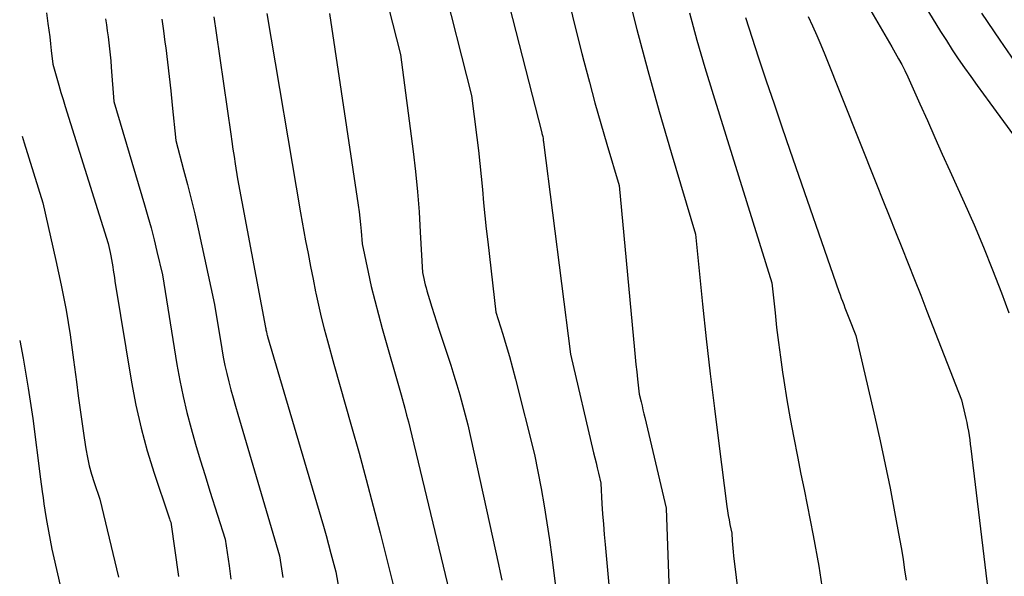
# Model space of a CAD drawing. Units: inches. Extents: x 2614773 to 2617493, y 1499153 to 1502033.
# Drawn here: x 2614814 to 2614896, y 1500601 to 1500647 of the extents above; entities that cross this region are included whole.
import ezdxf

# ---------------------------------------------------------------- set-up
doc = ezdxf.new("R2010")
doc.units = ezdxf.units.IN
doc.header["$MEASUREMENT"] = 0
doc.layers.add('Tile_2735_11_NW_contour_2ft', color=104, linetype='Continuous')

msp = doc.modelspace()

# ---------------------------------------------------------------- linework, layer by layer
at = {"layer": 'Tile_2735_11_NW_contour_2ft'}
for points in [[(2614854.039, 1500651.307, 8002), (2614857.535, 1500637.558, 8002), (2614857.539, 1500637.539, 8002), (2614857.545, 1500637.519, 8002), (2614857.55, 1500637.5, 8002), (2614857.556, 1500637.48, 8002), (2614857.579, 1500637.398, 8002), (2614857.584, 1500637.381, 8002), (2614857.589, 1500637.364, 8002), (2614857.594, 1500637.348, 8002), (2614857.599, 1500637.331, 8002), (2614857.63, 1500637.23, 8002), (2614857.647, 1500637.073, 8002), (2614857.655, 1500636.994, 8002), (2614857.664, 1500636.915, 8002), (2614857.673, 1500636.837, 8002), (2614857.683, 1500636.758, 8002), (2614859.93, 1500619.13, 8002), (2614861.856, 1500610.913, 8002), (2614861.955, 1500610.491, 8002), (2614862.054, 1500610.069, 8002), (2614862.153, 1500609.647, 8002), (2614862.252, 1500609.224, 8002), (2614862.45, 1500608.38, 8002), (2614862.55, 1500606.673, 8002), (2614862.604, 1500605.82, 8002), (2614862.664, 1500604.967, 8002), (2614862.733, 1500604.116, 8002), (2614862.808, 1500603.264, 8002), (2614863.46, 1500596.24, 8002)], [(2614844.159, 1500650.512, 8006), (2614845.8, 1500644.08, 8006), (2614846.842, 1500635.99, 8006), (2614847.038, 1500634.317, 8006), (2614847.207, 1500632.643, 8006), (2614847.337, 1500630.965, 8006), (2614847.441, 1500629.284, 8006), (2614847.61, 1500625.92, 8006), (2614847.723, 1500625.41, 8006), (2614847.782, 1500625.156, 8006), (2614847.845, 1500624.902, 8006), (2614847.915, 1500624.651, 8006), (2614847.988, 1500624.4, 8006), (2614848.214, 1500623.661, 8006), (2614848.405, 1500623.043, 8006), (2614848.598, 1500622.425, 8006), (2614848.795, 1500621.808, 8006), (2614848.994, 1500621.191, 8006), (2614849.966, 1500618.207, 8006), (2614850.226, 1500617.387, 8006), (2614850.478, 1500616.565, 8006), (2614850.718, 1500615.739, 8006), (2614850.949, 1500614.91, 8006), (2614851.4, 1500613.25, 8006), (2614853.954, 1500601.616, 8006), (2614854.092, 1500600.958, 8006), (2614854.222, 1500600.297, 8006)], [(2614849.169, 1500650.628, 8004), (2614851.71, 1500640.66, 8004), (2614852.14, 1500637.153, 8004), (2614852.267, 1500636.07, 8004), (2614852.387, 1500634.986, 8004), (2614852.496, 1500633.901, 8004), (2614852.599, 1500632.816, 8004), (2614852.7, 1500631.73, 8004), (2614852.806, 1500630.645, 8004), (2614852.922, 1500629.561, 8004), (2614853.043, 1500628.477, 8004), (2614853.72, 1500622.63, 8004), (2614854.298, 1500620.781, 8004), (2614854.579, 1500619.855, 8004), (2614854.849, 1500618.925, 8004), (2614855.105, 1500617.991, 8004), (2614855.35, 1500617.054, 8004), (2614856.94, 1500610.76, 8004), (2614857.48, 1500607.925, 8004), (2614857.736, 1500606.505, 8004), (2614857.975, 1500605.083, 8004), (2614858.187, 1500603.656, 8004), (2614858.382, 1500602.227, 8004), (2614859.05, 1500596.94, 8004)], [(2614864.577, 1500649.593, 7998), (2614865.45, 1500646.156, 7998), (2614866.355, 1500642.728, 7998), (2614867.311, 1500639.313, 7998), (2614868.301, 1500635.907, 7998), (2614870.33, 1500629.11, 7998), (2614870.921, 1500623.297, 7998), (2614871.228, 1500620.392, 7998), (2614871.553, 1500617.489, 7998), (2614871.901, 1500614.588, 7998), (2614872.266, 1500611.69, 7998), (2614872.95, 1500606.444, 7998), (2614873.003, 1500606.07, 7998), (2614873.06, 1500605.696, 7998), (2614873.125, 1500605.324, 7998), (2614873.194, 1500604.952, 7998), (2614873.34, 1500604.21, 7998), (2614873.382, 1500603.587, 7998), (2614873.405, 1500603.276, 7998), (2614873.431, 1500602.965, 7998), (2614873.463, 1500602.655, 7998), (2614873.497, 1500602.345, 7998), (2614874.171, 1500596.695, 7998)], [(2614888.403, 1500649.771, 7988), (2614890.718, 1500645.987, 7988), (2614891.197, 1500645.221, 7988), (2614891.686, 1500644.461, 7988), (2614892.19, 1500643.711, 7988), (2614892.704, 1500642.968, 7988), (2614893.228, 1500642.231, 7988), (2614893.754, 1500641.496, 7988), (2614894.282, 1500640.763, 7988), (2614894.814, 1500640.031, 7988), (2614897.91, 1500635.79, 7988)], [(2614859.842, 1500648.293, 8000), (2614860.361, 1500646.228, 8000), (2614860.883, 1500644.163, 8000), (2614861.049, 1500643.507, 8000), (2614861.5, 1500641.773, 8000), (2614861.966, 1500640.044, 8000), (2614862.453, 1500638.321, 8000), (2614862.955, 1500636.602, 8000), (2614863.98, 1500633.17, 8000), (2614865.257, 1500619.494, 8000), (2614865.316, 1500618.878, 8000), (2614865.378, 1500618.262, 8000), (2614865.443, 1500617.646, 8000), (2614865.511, 1500617.03, 8000), (2614865.65, 1500615.8, 8000), (2614865.804, 1500615.145, 8000), (2614865.881, 1500614.818, 8000), (2614865.958, 1500614.49, 8000), (2614866.036, 1500614.163, 8000), (2614866.113, 1500613.836, 8000), (2614867.9, 1500606.3, 8000), (2614868.178, 1500598.492, 8000)], [(2614816.34, 1500647.528, 8018), (2614816.462, 1500646.656, 8018), (2614816.538, 1500646.091, 8018), (2614816.61, 1500645.526, 8018), (2614816.677, 1500644.96, 8018), (2614816.74, 1500644.394, 8018), (2614816.86, 1500643.26, 8018), (2614817.198, 1500642.088, 8018), (2614817.369, 1500641.503, 8018), (2614817.543, 1500640.918, 8018), (2614817.72, 1500640.335, 8018), (2614817.9, 1500639.752, 8018), (2614821.47, 1500628.33, 8018), (2614821.637, 1500627.598, 8018), (2614821.701, 1500627.302, 8018), (2614821.76, 1500627.004, 8018), (2614821.811, 1500626.705, 8018), (2614821.856, 1500626.405, 8018), (2614821.899, 1500626.105, 8018), (2614821.943, 1500625.804, 8018), (2614821.99, 1500625.504, 8018), (2614822.038, 1500625.205, 8018), (2614823.418, 1500616.795, 8018), (2614823.782, 1500614.871, 8018), (2614824.207, 1500612.963, 8018), (2614824.725, 1500611.078, 8018), (2614825.304, 1500609.208, 8018), (2614826.495, 1500605.667, 8018), (2614826.524, 1500605.579, 8018), (2614826.555, 1500605.491, 8018), (2614826.586, 1500605.403, 8018), (2614826.617, 1500605.315, 8018), (2614826.68, 1500605.14, 8018), (2614827.321, 1500600.6, 8018)], [(2614830.263, 1500647.205, 8012), (2614830.456, 1500645.884, 8012), (2614831.672, 1500637.447, 8012), (2614831.763, 1500636.824, 8012), (2614831.855, 1500636.2, 8012), (2614831.95, 1500635.578, 8012), (2614832.046, 1500634.955, 8012), (2614832.24, 1500633.71, 8012), (2614834.569, 1500621.334, 8012), (2614834.585, 1500621.246, 8012), (2614834.602, 1500621.159, 8012), (2614834.619, 1500621.072, 8012), (2614834.636, 1500620.984, 8012), (2614834.67, 1500620.81, 8012), (2614834.673, 1500620.788, 8012), (2614834.706, 1500620.672, 8012), (2614834.712, 1500620.655, 8012), (2614834.717, 1500620.639, 8012), (2614834.722, 1500620.622, 8012), (2614834.727, 1500620.605, 8012), (2614839.163, 1500605.543, 8012), (2614839.381, 1500604.791, 8012), (2614839.595, 1500604.037, 8012), (2614839.801, 1500603.282, 8012), (2614840.003, 1500602.525, 8012), (2614840.4, 1500601.01, 8012), (2614841.843, 1500592.784, 8012)], [(2614834.684, 1500647.475, 8010), (2614837.47, 1500630.9, 8010), (2614837.9, 1500628.554, 8010), (2614838.099, 1500627.492, 8010), (2614838.303, 1500626.431, 8010), (2614838.515, 1500625.372, 8010), (2614838.732, 1500624.314, 8010), (2614838.758, 1500624.187, 8010), (2614838.975, 1500623.195, 8010), (2614839.204, 1500622.206, 8010), (2614839.452, 1500621.221, 8010), (2614839.711, 1500620.239, 8010), (2614840.25, 1500618.28, 8010), (2614841.726, 1500613.091, 8010), (2614842.342, 1500610.885, 8010), (2614842.945, 1500608.676, 8010), (2614843.529, 1500606.461, 8010), (2614844.099, 1500604.242, 8010), (2614845.22, 1500599.8, 8010)], [(2614839.89, 1500647.49, 8008), (2614842.283, 1500631.512, 8008), (2614842.356, 1500630.979, 8008), (2614842.421, 1500630.445, 8008), (2614842.473, 1500629.91, 8008), (2614842.516, 1500629.374, 8008), (2614842.59, 1500628.3, 8008), (2614843.098, 1500625.94, 8008), (2614843.363, 1500624.763, 8008), (2614843.644, 1500623.59, 8008), (2614843.948, 1500622.423, 8008), (2614844.268, 1500621.26, 8008), (2614845.84, 1500615.75, 8008), (2614846.15, 1500614.614, 8008), (2614846.302, 1500614.045, 8008), (2614846.451, 1500613.476, 8008), (2614846.595, 1500612.905, 8008), (2614846.735, 1500612.334, 8008), (2614850.04, 1500598.59, 8008)], [(2614869.818, 1500647.528, 7996), (2614870.448, 1500645.254, 7996), (2614871.111, 1500642.99, 7996), (2614871.797, 1500640.733, 7996), (2614876.69, 1500625.05, 7996), (2614876.945, 1500622.572, 7996), (2614877.081, 1500621.334, 7996), (2614877.23, 1500620.098, 7996), (2614877.396, 1500618.863, 7996), (2614877.575, 1500617.631, 7996), (2614877.684, 1500616.917, 7996), (2614877.938, 1500615.331, 7996), (2614878.208, 1500613.747, 7996), (2614878.501, 1500612.168, 7996), (2614878.811, 1500610.591, 7996), (2614879.106, 1500609.144, 7996), (2614879.363, 1500607.868, 7996), (2614879.617, 1500606.592, 7996), (2614879.867, 1500605.315, 7996), (2614880.113, 1500604.037, 7996), (2614880.6, 1500601.48, 7996), (2614880.83, 1500599.798, 7996)], [(2614874.482, 1500647.158, 7994), (2614875.582, 1500643.801, 7994), (2614876.218, 1500641.876, 7994), (2614876.861, 1500639.954, 7994), (2614877.513, 1500638.034, 7994), (2614878.173, 1500636.117, 7994), (2614882.255, 1500624.347, 7994), (2614882.353, 1500624.071, 7994), (2614882.452, 1500623.796, 7994), (2614882.554, 1500623.523, 7994), (2614882.658, 1500623.25, 7994), (2614882.763, 1500622.977, 7994), (2614882.869, 1500622.704, 7994), (2614882.975, 1500622.432, 7994), (2614883.081, 1500622.159, 7994), (2614883.66, 1500620.67, 7994), (2614885.25, 1500613.877, 7994), (2614885.694, 1500611.914, 7994), (2614886.119, 1500609.947, 7994), (2614886.515, 1500607.975, 7994), (2614886.892, 1500605.998, 7994), (2614887.303, 1500603.755, 7994), (2614887.453, 1500602.896, 7994), (2614887.596, 1500602.036, 7994), (2614887.726, 1500601.173, 7994), (2614887.848, 1500600.31, 7994)], [(2614879.708, 1500647.23, 7992), (2614880.075, 1500646.449, 7992), (2614880.431, 1500645.663, 7992), (2614880.769, 1500644.868, 7992), (2614881.096, 1500644.069, 7992), (2614885.375, 1500633.275, 7992), (2614885.901, 1500631.953, 7992), (2614886.428, 1500630.63, 7992), (2614886.957, 1500629.309, 7992), (2614887.487, 1500627.988, 7992), (2614888.016, 1500626.667, 7992), (2614888.543, 1500625.345, 7992), (2614889.066, 1500624.021, 7992), (2614889.586, 1500622.696, 7992), (2614892.47, 1500615.32, 7992), (2614892.747, 1500614.133, 7992), (2614892.826, 1500613.779, 7992), (2614892.9, 1500613.423, 7992), (2614892.968, 1500613.066, 7992), (2614893.03, 1500612.708, 7992), (2614893.087, 1500612.349, 7992), (2614893.141, 1500611.99, 7992), (2614893.189, 1500611.629, 7992), (2614893.235, 1500611.269, 7992), (2614895.11, 1500595.59, 7992)], [(2614884.908, 1500647.692, 7990), (2614886.66, 1500644.7, 7990), (2614887.212, 1500643.72, 7990), (2614887.48, 1500643.226, 7990), (2614887.74, 1500642.728, 7990), (2614887.984, 1500642.222, 7990), (2614888.219, 1500641.711, 7990), (2614888.997, 1500639.954, 7990), (2614889.615, 1500638.562, 7990), (2614890.235, 1500637.17, 7990), (2614890.859, 1500635.781, 7990), (2614891.485, 1500634.392, 7990), (2614892.681, 1500631.75, 7990), (2614893.499, 1500629.891, 7990), (2614894.291, 1500628.022, 7990), (2614895.044, 1500626.136, 7990), (2614895.771, 1500624.241, 7990), (2614896.398, 1500622.553, 7990)], [(2614894.124, 1500647.516, 7986), (2614895.639, 1500645.272, 7986), (2614897.162, 1500643.033, 7986)], [(2614821.258, 1500647.045, 8016), (2614821.333, 1500646.545, 8016), (2614821.403, 1500646.044, 8016), (2614821.469, 1500645.543, 8016), (2614821.53, 1500645.041, 8016), (2614821.585, 1500644.538, 8016), (2614821.638, 1500644.035, 8016), (2614821.685, 1500643.531, 8016), (2614821.728, 1500643.027, 8016), (2614821.96, 1500640.16, 8016), (2614824.497, 1500631.561, 8016), (2614824.774, 1500630.594, 8016), (2614825.04, 1500629.625, 8016), (2614825.292, 1500628.652, 8016), (2614825.533, 1500627.676, 8016), (2614826, 1500625.72, 8016), (2614827.192, 1500618.263, 8016), (2614827.432, 1500616.921, 8016), (2614827.703, 1500615.586, 8016), (2614828.021, 1500614.261, 8016), (2614828.371, 1500612.943, 8016), (2614828.751, 1500611.632, 8016), (2614829.138, 1500610.324, 8016), (2614829.536, 1500609.018, 8016), (2614829.941, 1500607.715, 8016), (2614831.2, 1500603.73, 8016), (2614831.527, 1500601.502, 8016), (2614831.692, 1500600.388, 8016)], [(2614825.927, 1500647.004, 8014), (2614826.065, 1500646.049, 8014), (2614826.198, 1500645.093, 8014), (2614826.261, 1500644.62, 8014), (2614826.414, 1500643.426, 8014), (2614826.558, 1500642.232, 8014), (2614826.688, 1500641.035, 8014), (2614826.81, 1500639.838, 8014), (2614827.09, 1500636.9, 8014), (2614827.755, 1500634.465, 8014), (2614828.079, 1500633.245, 8014), (2614828.389, 1500632.022, 8014), (2614828.68, 1500630.794, 8014), (2614828.958, 1500629.563, 8014), (2614830.33, 1500623.26, 8014), (2614830.926, 1500619.559, 8014), (2614831.047, 1500618.871, 8014), (2614831.182, 1500618.185, 8014), (2614831.336, 1500617.504, 8014), (2614831.504, 1500616.825, 8014), (2614831.684, 1500616.149, 8014), (2614831.868, 1500615.475, 8014), (2614832.059, 1500614.802, 8014), (2614832.252, 1500614.13, 8014), (2614835.72, 1500602.32, 8014), (2614835.827, 1500601.603, 8014), (2614835.881, 1500601.244, 8014), (2614835.937, 1500600.885, 8014), (2614835.995, 1500600.527, 8014)], [(2614814.33, 1500637.261, 8020), (2614814.492, 1500636.727, 8020), (2614816.03, 1500631.72, 8020), (2614817.135, 1500626.909, 8020), (2614817.574, 1500624.857, 8020), (2614817.972, 1500622.797, 8020), (2614818.308, 1500620.727, 8020), (2614818.603, 1500618.65, 8020), (2614818.834, 1500616.831, 8020), (2614818.987, 1500615.658, 8020), (2614819.145, 1500614.486, 8020), (2614819.312, 1500613.315, 8020), (2614819.485, 1500612.144, 8020), (2614819.622, 1500611.239, 8020), (2614819.749, 1500610.526, 8020), (2614819.902, 1500609.82, 8020), (2614820.093, 1500609.123, 8020), (2614820.309, 1500608.432, 8020), (2614820.78, 1500607.06, 8020), (2614822.347, 1500600.569, 8020)], [(2614814.115, 1500620.253, 8022), (2614814.411, 1500618.794, 8022), (2614814.833, 1500616.287, 8022), (2614815.199, 1500613.77, 8022), (2614815.85, 1500608.72, 8022), (2614815.989, 1500607.684, 8022), (2614816.061, 1500607.166, 8022), (2614816.135, 1500606.649, 8022), (2614816.215, 1500606.132, 8022), (2614816.297, 1500605.616, 8022), (2614816.375, 1500605.144, 8022), (2614816.505, 1500604.393, 8022), (2614816.644, 1500603.645, 8022), (2614816.797, 1500602.898, 8022), (2614816.959, 1500602.154, 8022), (2614818.53, 1500595.247, 8022)]]:
    msp.add_polyline3d(points, dxfattribs=at)

doc.saveas('drawing.dxf')
